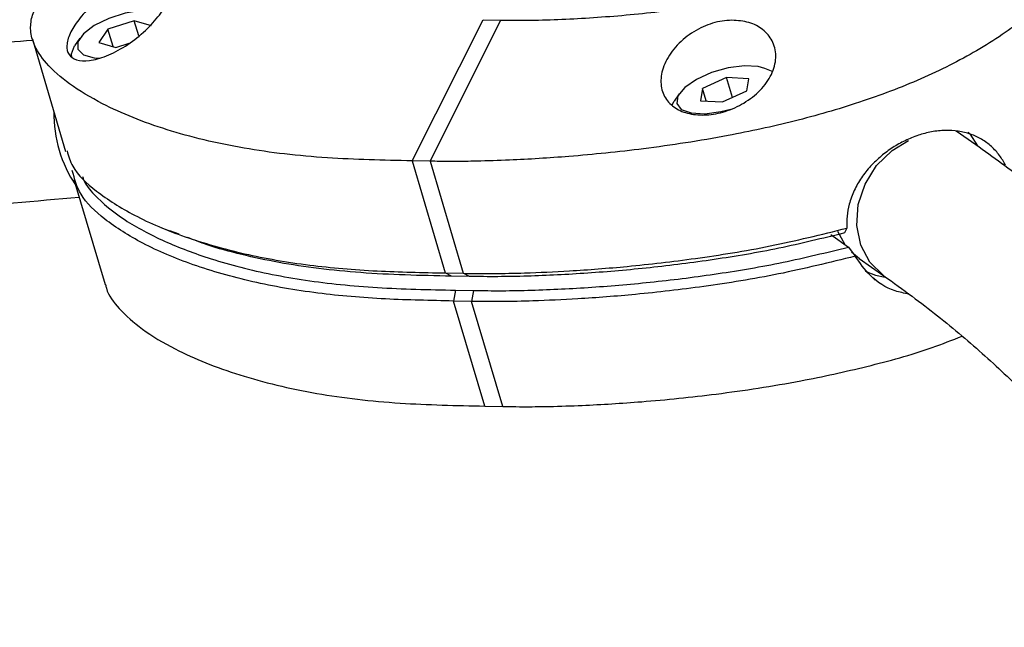
# Model space of a CAD drawing. Units: inches. Extents: x -1664 to 1962, y -1237 to 1451.
# Drawn here: x -776 to -715, y -1005 to -967 of the extents above; entities that cross this region are included whole.
import ezdxf

# ---------------------------------------------------------------- set-up
doc = ezdxf.new("R2010")
doc.units = ezdxf.units.IN
doc.header["$MEASUREMENT"] = 0

# ---------------------------------------------------------------- blocks, each defined once
blk = doc.blocks.new('block 132')
at = {"color": 7, "lineweight": 25, "true_color": 0xffffff}
blk.add_open_spline([(-716.79, -1064.989), (-716.415, -1064.615), (-716.039, -1064.241), (-715.671, -1063.866), (-714.374, -1062.546), (-713.174, -1061.22), (-712.009, -1059.893), (-710.843, -1058.565), (-709.713, -1057.236), (-708.634, -1055.905), (-707.556, -1054.575), (-706.53, -1053.242), (-705.553, -1051.908), (-704.577, -1050.574), (-703.649, -1049.24), (-702.772, -1047.904), (-701.896, -1046.571), (-701.07, -1045.236), (-700.295, -1043.901), (-699.523, -1042.569), (-698.801, -1041.237), (-698.13, -1039.904), (-697.462, -1038.577), (-696.846, -1037.249), (-696.281, -1035.921), (-695.72, -1034.6), (-695.21, -1033.279), (-694.753, -1031.959), (-694.299, -1030.647), (-693.897, -1029.337), (-693.548, -1028.028), (-693.201, -1026.728), (-692.907, -1025.431), (-692.667, -1024.136), (-692.428, -1022.852), (-692.242, -1021.57), (-692.11, -1020.293), (-691.978, -1019.026), (-691.899, -1017.763), (-691.874, -1016.506), (-691.848, -1015.258), (-691.875, -1014.015), (-691.955, -1012.781), (-692.035, -1011.553), (-692.167, -1010.334), (-692.351, -1009.123), (-692.534, -1007.917), (-692.77, -1006.72), (-693.057, -1005.535), (-693.344, -1004.351), (-693.682, -1003.179), (-694.07, -1002.019), (-694.459, -1000.859), (-694.899, -999.712), (-695.389, -998.579), (-695.88, -997.443), (-696.421, -996.321), (-697.011, -995.216), (-697.604, -994.104), (-698.247, -993.009), (-698.938, -991.931), (-699.633, -990.845), (-700.378, -989.777), (-701.169, -988.726), (-701.967, -987.668), (-702.813, -986.628), (-703.706, -985.606), (-704.606, -984.576), (-705.553, -983.565), (-706.548, -982.573), (-707.55, -981.575), (-708.6, -980.596), (-709.693, -979.635), (-710.793, -978.668), (-711.936, -977.719), (-713.137, -976.795), (-714.168, -976.002), (-715.241, -975.227), (-716.314, -974.452)], degree=3, knots=[0, 0, 0, 0, 1, 1, 1, 2, 2, 2, 3, 3, 3, 4, 4, 4, 5, 5, 5, 6, 6, 6, 7, 7, 7, 8, 8, 8, 9, 9, 9, 10, 10, 10, 11, 11, 11, 12, 12, 12, 13, 13, 13, 14, 14, 14, 15, 15, 15, 16, 16, 16, 17, 17, 17, 18, 18, 18, 19, 19, 19, 20, 20, 20, 21, 21, 21, 22, 22, 22, 23, 23, 23, 24, 24, 24, 25, 25, 25, 26, 26, 26, 26], dxfattribs=at)
blk = doc.blocks.new('block 133')
at = {"color": 7, "lineweight": 25, "true_color": 0xffffff}
blk.add_open_spline([(-722.058, -982.638), (-721.467, -983.06), (-720.876, -983.482), (-720.301, -983.909), (-719.211, -984.718), (-718.178, -985.541), (-717.192, -986.374), (-716.204, -987.209), (-715.262, -988.055), (-714.37, -988.91), (-713.475, -989.769), (-712.629, -990.638), (-711.833, -991.515), (-711.033, -992.398), (-710.282, -993.29), (-709.581, -994.19), (-708.875, -995.096), (-708.219, -996.011), (-707.612, -996.934), (-707, -997.865), (-706.438, -998.804), (-705.927, -999.751), (-705.409, -1000.708), (-704.942, -1001.673), (-704.526, -1002.645), (-704.104, -1003.629), (-703.733, -1004.622), (-703.413, -1005.622), (-703.089, -1006.634), (-702.816, -1007.654), (-702.594, -1008.685), (-702.37, -1009.722), (-702.198, -1010.77), (-702.077, -1011.83), (-701.956, -1012.891), (-701.887, -1013.963), (-701.869, -1015.047), (-701.851, -1016.126), (-701.885, -1017.217), (-701.971, -1018.321), (-702.056, -1019.414), (-702.192, -1020.52), (-702.38, -1021.64), (-702.566, -1022.746), (-702.803, -1023.865), (-703.092, -1024.997), (-703.377, -1026.116), (-703.713, -1027.247), (-704.101, -1028.39), (-704.485, -1029.522), (-704.919, -1030.665), (-705.404, -1031.819), (-705.886, -1032.964), (-706.417, -1034.119), (-707, -1035.283), (-707.578, -1036.44), (-708.207, -1037.607), (-708.886, -1038.781), (-709.562, -1039.951), (-710.288, -1041.128), (-711.063, -1042.312), (-711.836, -1043.493), (-712.658, -1044.681), (-713.529, -1045.874), (-714.399, -1047.065), (-715.317, -1048.261), (-716.284, -1049.462), (-717.251, -1050.662), (-718.268, -1051.866), (-719.327, -1053.073), (-720.386, -1054.279), (-721.486, -1055.489), (-722.655, -1056.701), (-723.512, -1057.589), (-724.405, -1058.478), (-725.299, -1059.367)], degree=3, knots=[0, 0, 0, 0, 1, 1, 1, 2, 2, 2, 3, 3, 3, 4, 4, 4, 5, 5, 5, 6, 6, 6, 7, 7, 7, 8, 8, 8, 9, 9, 9, 10, 10, 10, 11, 11, 11, 12, 12, 12, 13, 13, 13, 14, 14, 14, 15, 15, 15, 16, 16, 16, 17, 17, 17, 18, 18, 18, 19, 19, 19, 20, 20, 20, 21, 21, 21, 22, 22, 22, 23, 23, 23, 24, 24, 24, 25, 25, 25, 25], dxfattribs=at)
blk = doc.blocks.new('block 134')
at = {"color": 7, "lineweight": 25, "true_color": 0xffffff}
blk.add_lwpolyline([(-723.601, -981.555), (-722.058, -982.638)], dxfattribs=at)
blk = doc.blocks.new('block 135')
at = {"color": 7, "lineweight": 25, "true_color": 0xffffff}
blk.add_lwpolyline([(-716.314, -974.452), (-717.543, -973.59)], dxfattribs=at)
blk = doc.blocks.new('block 153')
at = {"color": 7, "lineweight": 25, "true_color": 0xffffff}
blk.add_open_spline([(-1126.12, -1076.32), (-1124.359, -1075.478), (-1122.599, -1074.635), (-1120.832, -1073.797), (-1117.168, -1072.06), (-1113.48, -1070.344), (-1109.773, -1068.645), (-1106.066, -1066.947), (-1102.342, -1065.265), (-1098.599, -1063.602), (-1094.855, -1061.939), (-1091.094, -1060.296), (-1087.316, -1058.671), (-1083.537, -1057.046), (-1079.742, -1055.44), (-1075.932, -1053.855), (-1072.121, -1052.269), (-1068.295, -1050.703), (-1064.454, -1049.157), (-1060.614, -1047.611), (-1056.759, -1046.085), (-1052.89, -1044.58), (-1049.022, -1043.075), (-1045.141, -1041.591), (-1041.247, -1040.128), (-1037.354, -1038.664), (-1033.449, -1037.222), (-1029.533, -1035.802), (-1025.617, -1034.382), (-1021.691, -1032.983), (-1017.755, -1031.607), (-1013.819, -1030.23), (-1009.873, -1028.876), (-1005.92, -1027.544), (-1001.966, -1026.212), (-998.005, -1024.903), (-994.036, -1023.616), (-990.068, -1022.33), (-986.093, -1021.066), (-982.112, -1019.826), (-978.131, -1018.586), (-974.144, -1017.369), (-970.153, -1016.176), (-966.162, -1014.983), (-962.167, -1013.814), (-958.169, -1012.669), (-954.171, -1011.524), (-950.17, -1010.403), (-946.167, -1009.306), (-942.164, -1008.21), (-938.159, -1007.138), (-934.154, -1006.091), (-930.149, -1005.044), (-926.143, -1004.021), (-922.138, -1003.024), (-918.134, -1002.027), (-914.13, -1001.055), (-910.128, -1000.108), (-906.126, -999.162), (-902.126, -998.24), (-898.13, -997.345), (-894.134, -996.45), (-890.141, -995.58), (-886.153, -994.736), (-882.164, -993.893), (-878.181, -993.075), (-874.203, -992.284), (-870.226, -991.493), (-866.254, -990.728), (-862.29, -989.989), (-858.325, -989.25), (-854.368, -988.539), (-850.42, -987.853), (-846.471, -987.168), (-842.531, -986.51), (-838.601, -985.878), (-834.67, -985.246), (-830.75, -984.642), (-826.84, -984.064), (-822.931, -983.487), (-819.033, -982.937), (-815.146, -982.414), (-811.26, -981.89), (-807.386, -981.394), (-803.526, -980.927), (-799.666, -980.459), (-795.82, -980.019), (-791.987, -979.604), (-788.155, -979.19), (-784.336, -978.8), (-780.537, -978.447), (-777.79, -978.192), (-775.053, -977.955), (-772.317, -977.719)], degree=3, knots=[0, 0, 0, 0, 1, 1, 1, 2, 2, 2, 3, 3, 3, 4, 4, 4, 5, 5, 5, 6, 6, 6, 7, 7, 7, 8, 8, 8, 9, 9, 9, 10, 10, 10, 11, 11, 11, 12, 12, 12, 13, 13, 13, 14, 14, 14, 15, 15, 15, 16, 16, 16, 17, 17, 17, 18, 18, 18, 19, 19, 19, 20, 20, 20, 21, 21, 21, 22, 22, 22, 23, 23, 23, 24, 24, 24, 25, 25, 25, 26, 26, 26, 27, 27, 27, 28, 28, 28, 29, 29, 29, 30, 30, 30, 31, 31, 31, 31], dxfattribs=at)
blk = doc.blocks.new('block 154')
at = {"color": 7, "lineweight": 25, "true_color": 0xffffff}
blk.add_open_spline([(-775.22, -967.931), (-776.233, -968.018), (-777.245, -968.105), (-778.26, -968.195), (-782.092, -968.534), (-785.949, -968.914), (-789.818, -969.318), (-793.687, -969.723), (-797.568, -970.152), (-801.463, -970.609), (-805.358, -971.066), (-809.268, -971.553), (-813.189, -972.066), (-817.11, -972.579), (-821.043, -973.12), (-824.987, -973.688), (-828.931, -974.256), (-832.885, -974.852), (-836.85, -975.474), (-840.814, -976.097), (-844.788, -976.747), (-848.771, -977.424), (-852.754, -978.101), (-856.745, -978.804), (-860.743, -979.535), (-864.741, -980.265), (-868.746, -981.023), (-872.758, -981.806), (-876.769, -982.59), (-880.786, -983.4), (-884.808, -984.237), (-888.83, -985.073), (-892.856, -985.936), (-896.887, -986.825), (-900.917, -987.713), (-904.95, -988.628), (-908.986, -989.568), (-913.022, -990.508), (-917.059, -991.474), (-921.098, -992.466), (-925.137, -993.457), (-929.177, -994.474), (-933.217, -995.516), (-937.256, -996.558), (-941.295, -997.624), (-945.333, -998.716), (-949.37, -999.807), (-953.406, -1000.924), (-957.44, -1002.064), (-961.473, -1003.205), (-965.503, -1004.37), (-969.53, -1005.559), (-973.556, -1006.748), (-977.578, -1007.961), (-981.595, -1009.198), (-985.612, -1010.434), (-989.624, -1011.695), (-993.629, -1012.978), (-997.634, -1014.262), (-1001.632, -1015.568), (-1005.623, -1016.898), (-1009.613, -1018.228), (-1013.596, -1019.58), (-1017.57, -1020.955), (-1021.544, -1022.33), (-1025.509, -1023.727), (-1029.463, -1025.146), (-1033.417, -1026.565), (-1037.362, -1028.006), (-1041.294, -1029.469), (-1045.227, -1030.932), (-1049.148, -1032.416), (-1053.056, -1033.921), (-1056.965, -1035.426), (-1060.86, -1036.953), (-1064.742, -1038.5), (-1068.624, -1040.047), (-1072.491, -1041.614), (-1076.344, -1043.202), (-1080.197, -1044.789), (-1084.034, -1046.397), (-1087.855, -1048.024), (-1091.676, -1049.652), (-1095.481, -1051.298), (-1099.268, -1052.965), (-1103.055, -1054.631), (-1106.824, -1056.317), (-1110.576, -1058.02), (-1114.328, -1059.723), (-1118.064, -1061.442), (-1121.772, -1063.186), (-1124.323, -1064.386), (-1126.861, -1065.597), (-1129.399, -1066.809)], degree=3, knots=[0, 0, 0, 0, 1, 1, 1, 2, 2, 2, 3, 3, 3, 4, 4, 4, 5, 5, 5, 6, 6, 6, 7, 7, 7, 8, 8, 8, 9, 9, 9, 10, 10, 10, 11, 11, 11, 12, 12, 12, 13, 13, 13, 14, 14, 14, 15, 15, 15, 16, 16, 16, 17, 17, 17, 18, 18, 18, 19, 19, 19, 20, 20, 20, 21, 21, 21, 22, 22, 22, 23, 23, 23, 24, 24, 24, 25, 25, 25, 26, 26, 26, 27, 27, 27, 28, 28, 28, 29, 29, 29, 30, 30, 30, 31, 31, 31, 31], dxfattribs=at)
blk = doc.blocks.new('block 187')
at = {"color": 7, "lineweight": 25, "true_color": 0xffffff}
blk.add_lwpolyline([(-728.971, -969.898), (-729.504, -969.675)], dxfattribs=at)
blk = doc.blocks.new('block 188')
at = {"color": 7, "lineweight": 25, "true_color": 0xffffff}
blk.add_lwpolyline([(-734.838, -971.257), (-735.163, -971.735)], dxfattribs=at)
blk = doc.blocks.new('block 191')
at = {"color": 7, "lineweight": 25, "true_color": 0xffffff}
blk.add_lwpolyline([(-772.281, -967.787), (-772.606, -968.264)], dxfattribs=at)
blk = doc.blocks.new('block 196')
at = {"color": 7, "lineweight": 25, "true_color": 0xffffff}
blk.add_lwpolyline([(-772.645, -976.613), (-770.698, -983.178)], dxfattribs=at)
blk = doc.blocks.new('block 205')
at = {"color": 7, "lineweight": 25, "true_color": 0xffffff}
blk.add_lwpolyline([(-775.241, -967.86), (-773.164, -974.862)], dxfattribs=at)
blk = doc.blocks.new('block 206')
at = {"color": 7, "lineweight": 25, "true_color": 0xffffff}
blk.add_lwpolyline([(-767.215, -979.611), (-766.682, -979.834)], dxfattribs=at)
blk = doc.blocks.new('block 311')
at = {"color": 7, "lineweight": 25, "true_color": 0xffffff}
blk.add_lwpolyline([(-722.63, -982.882), (-722.602, -982.895)], dxfattribs=at)
blk = doc.blocks.new('block 312')
at = {"color": 7, "lineweight": 25, "true_color": 0xffffff}
blk.add_lwpolyline([(-722.755, -982.75), (-722.753, -982.757), (-722.63, -982.882)], dxfattribs=at)
blk = doc.blocks.new('block 745')
at = {"color": 7, "lineweight": 25, "true_color": 0xffffff}
blk.add_lwpolyline([(-729.504, -969.675), (-729.913, -969.558), (-730.775, -969.511), (-731.786, -969.645), (-732.824, -969.943), (-733.763, -970.37), (-734.492, -970.874), (-734.92, -971.395), (-734.998, -971.869), (-734.715, -972.239), (-734.106, -972.461), (-733.244, -972.508), (-732.233, -972.374), (-731.619, -972.217)], dxfattribs=at)
blk = doc.blocks.new('block 746')
at = {"color": 7, "lineweight": 25, "true_color": 0xffffff}
blk.add_lwpolyline([(-735.303, -971.992), (-735.163, -971.735)], dxfattribs=at)
blk = doc.blocks.new('block 747')
at = {"color": 7, "lineweight": 25, "true_color": 0xffffff}
blk.add_lwpolyline([(-733.517, -971.694), (-732.134, -971.77)], dxfattribs=at)
blk = doc.blocks.new('block 748')
at = {"color": 7, "lineweight": 25, "true_color": 0xffffff}
blk.add_lwpolyline([(-732.134, -971.77), (-730.627, -971.085)], dxfattribs=at)
blk = doc.blocks.new('block 749')
at = {"color": 7, "lineweight": 25, "true_color": 0xffffff}
blk.add_lwpolyline([(-730.627, -971.085), (-730.503, -970.325)], dxfattribs=at)
blk = doc.blocks.new('block 750')
at = {"color": 7, "lineweight": 25, "true_color": 0xffffff}
blk.add_lwpolyline([(-730.503, -970.325), (-731.885, -970.249)], dxfattribs=at)
blk = doc.blocks.new('block 751')
at = {"color": 7, "lineweight": 25, "true_color": 0xffffff}
blk.add_lwpolyline([(-731.885, -970.249), (-733.392, -970.934)], dxfattribs=at)
blk = doc.blocks.new('block 752')
at = {"color": 7, "lineweight": 25, "true_color": 0xffffff}
blk.add_lwpolyline([(-733.392, -970.934), (-733.517, -971.694)], dxfattribs=at)
blk = doc.blocks.new('block 753')
at = {"color": 7, "lineweight": 25, "true_color": 0xffffff}
blk.add_lwpolyline([(-733.161, -971.714), (-733.392, -970.934)], dxfattribs=at)
blk = doc.blocks.new('block 754')
at = {"color": 7, "lineweight": 25, "true_color": 0xffffff}
blk.add_lwpolyline([(-731.517, -971.489), (-731.885, -970.249)], dxfattribs=at)
blk = doc.blocks.new('block 760')
at = {"color": 7, "lineweight": 25, "true_color": 0xffffff}
blk.add_lwpolyline([(-768.417, -966.054), (-769.444, -966.223), (-770.471, -966.552), (-771.376, -966.999), (-772.049, -967.512), (-772.409, -968.028), (-772.412, -968.485), (-772.058, -968.828), (-771.39, -969.015), (-771.068, -969.041)], dxfattribs=at)
blk = doc.blocks.new('block 762')
at = {"color": 7, "lineweight": 25, "true_color": 0xffffff}
blk.add_lwpolyline([(-772.784, -969.004), (-772.806, -968.768), (-772.606, -968.264)], dxfattribs=at)
blk = doc.blocks.new('block 763')
at = {"color": 7, "lineweight": 25, "true_color": 0xffffff}
blk.add_lwpolyline([(-770.029, -968.367), (-769.189, -968.098)], dxfattribs=at)
blk = doc.blocks.new('block 764')
at = {"color": 7, "lineweight": 25, "true_color": 0xffffff}
blk.add_lwpolyline([(-767.804, -967.013), (-768.876, -966.712)], dxfattribs=at)
blk = doc.blocks.new('block 765')
at = {"color": 7, "lineweight": 25, "true_color": 0xffffff}
blk.add_lwpolyline([(-768.876, -966.712), (-770.524, -967.238)], dxfattribs=at)
blk = doc.blocks.new('block 766')
at = {"color": 7, "lineweight": 25, "true_color": 0xffffff}
blk.add_lwpolyline([(-770.524, -967.238), (-771.101, -968.066)], dxfattribs=at)
blk = doc.blocks.new('block 767')
at = {"color": 7, "lineweight": 25, "true_color": 0xffffff}
blk.add_lwpolyline([(-771.101, -968.066), (-770.029, -968.367)], dxfattribs=at)
blk = doc.blocks.new('block 768')
at = {"color": 7, "lineweight": 25, "true_color": 0xffffff}
blk.add_lwpolyline([(-770.204, -968.318), (-770.524, -967.238)], dxfattribs=at)
blk = doc.blocks.new('block 769')
at = {"color": 7, "lineweight": 25, "true_color": 0xffffff}
blk.add_lwpolyline([(-768.598, -967.648), (-768.876, -966.712)], dxfattribs=at)
blk = doc.blocks.new('block 831')
at = {"color": 7, "lineweight": 25, "true_color": 0xffffff}
blk.add_open_spline([(-745.863, -990.793), (-745.668, -990.797), (-745.474, -990.8), (-745.278, -990.803), (-744.979, -990.807), (-744.678, -990.809), (-744.375, -990.808), (-743.903, -990.808), (-743.427, -990.802), (-742.947, -990.792), (-742.271, -990.777), (-741.587, -990.755), (-740.896, -990.725), (-739.678, -990.672), (-738.44, -990.595), (-737.186, -990.495), (-735.657, -990.373), (-734.104, -990.215), (-732.526, -990.016), (-730.79, -989.797), (-729.024, -989.528), (-727.243, -989.189), (-725.876, -988.928), (-724.501, -988.627), (-723.116, -988.288), (-721.747, -987.952), (-720.368, -987.579), (-719.049, -987.113), (-718.413, -986.889), (-717.79, -986.642), (-717.168, -986.396)], degree=3, knots=[0, 0, 0, 0, 1, 1, 1, 2, 2, 2, 3, 3, 3, 4, 4, 4, 5, 5, 5, 6, 6, 6, 7, 7, 7, 8, 8, 8, 9, 9, 9, 10, 10, 10, 10], dxfattribs=at)
blk = doc.blocks.new('block 833')
at = {"color": 7, "lineweight": 25, "true_color": 0xffffff}
blk.add_lwpolyline([(-745.863, -990.793), (-747.81, -984.228)], dxfattribs=at)
blk = doc.blocks.new('block 834')
at = {"color": 7, "lineweight": 25, "true_color": 0xffffff}
blk.add_open_spline([(-723.85, -981.406), (-725.452, -981.801), (-727.054, -982.196), (-728.644, -982.519), (-730.214, -982.837), (-731.772, -983.085), (-733.308, -983.296), (-734.746, -983.494), (-736.165, -983.659), (-737.564, -983.793), (-738.784, -983.909), (-739.988, -984.002), (-741.176, -984.073), (-742.121, -984.13), (-743.056, -984.174), (-743.979, -984.203), (-744.634, -984.223), (-745.283, -984.237), (-745.924, -984.242), (-746.322, -984.245), (-746.717, -984.244), (-747.107, -984.24), (-747.343, -984.237), (-747.577, -984.233), (-747.81, -984.228)], degree=3, knots=[0, 0, 0, 0, 1, 1, 1, 2, 2, 2, 3, 3, 3, 4, 4, 4, 5, 5, 5, 6, 6, 6, 7, 7, 7, 8, 8, 8, 8], dxfattribs=at)
blk = doc.blocks.new('block 835')
at = {"color": 7, "lineweight": 25, "true_color": 0xffffff}
blk.add_open_spline([(-720.496, -983.768), (-720.789, -983.716), (-721.081, -983.664), (-721.362, -983.574), (-721.95, -983.384), (-722.483, -983.026), (-722.912, -982.597), (-723.274, -982.234), (-723.562, -981.82), (-723.85, -981.406)], degree=3, knots=[0, 0, 0, 0, 1, 1, 1, 2, 2, 2, 3, 3, 3, 3], dxfattribs=at)
blk = doc.blocks.new('block 838')
at = {"color": 7, "lineweight": 25, "true_color": 0xffffff}
blk.add_lwpolyline([(-724.269, -980.835), (-723.85, -981.406)], dxfattribs=at)
blk = doc.blocks.new('block 839')
at = {"color": 7, "lineweight": 25, "true_color": 0xffffff}
blk.add_lwpolyline([(-725.377, -980.057), (-724.269, -980.835)], dxfattribs=at)
blk = doc.blocks.new('block 840')
at = {"color": 7, "lineweight": 25, "true_color": 0xffffff}
blk.add_lwpolyline([(-723.219, -982.352), (-722.593, -982.583), (-721.97, -982.711)], dxfattribs=at)
blk = doc.blocks.new('block 841')
at = {"color": 7, "lineweight": 25, "true_color": 0xffffff}
blk.add_open_spline([(-747.691, -983.549), (-747.1, -983.557), (-746.509, -983.565), (-745.907, -983.563), (-745.302, -983.561), (-744.687, -983.548), (-744.067, -983.529), (-743.448, -983.51), (-742.824, -983.485), (-742.195, -983.454), (-741.567, -983.423), (-740.933, -983.386), (-740.295, -983.342), (-739.657, -983.299), (-739.014, -983.249), (-738.366, -983.193), (-737.718, -983.136), (-737.065, -983.074), (-736.408, -983.003), (-735.09, -982.863), (-733.755, -982.693), (-732.404, -982.492), (-731.068, -982.295), (-729.717, -982.068), (-728.357, -981.786), (-727, -981.505), (-725.634, -981.17), (-724.269, -980.835)], degree=3, knots=[0, 0, 0, 0, 1, 1, 1, 2, 2, 2, 3, 3, 3, 4, 4, 4, 5, 5, 5, 6, 6, 6, 7, 7, 7, 8, 8, 8, 9, 9, 9, 9], dxfattribs=at)
blk = doc.blocks.new('block 842')
at = {"color": 7, "lineweight": 25, "true_color": 0xffffff}
blk.add_lwpolyline([(-747.691, -983.549), (-747.81, -984.228)], dxfattribs=at)
blk = doc.blocks.new('block 843')
at = {"color": 7, "lineweight": 25, "true_color": 0xffffff}
blk.add_lwpolyline([(-748.813, -983.527), (-747.691, -983.549)], dxfattribs=at)
blk = doc.blocks.new('block 844')
at = {"color": 7, "lineweight": 25, "true_color": 0xffffff}
blk.add_open_spline([(-772.113, -976.425), (-772.091, -976.497), (-772.068, -976.569), (-772.041, -976.639), (-771.911, -976.973), (-771.658, -977.267), (-771.384, -977.551), (-770.834, -978.122), (-770.195, -978.654), (-769.455, -979.141), (-768.72, -979.624), (-767.884, -980.063), (-766.982, -980.467), (-766.08, -980.87), (-765.111, -981.239), (-764.075, -981.568), (-763.48, -981.758), (-762.863, -981.935), (-762.225, -982.099), (-761.59, -982.261), (-760.934, -982.411), (-760.257, -982.546), (-759.585, -982.681), (-758.893, -982.801), (-758.18, -982.907), (-757.469, -983.012), (-756.739, -983.103), (-755.99, -983.179), (-755.24, -983.255), (-754.472, -983.316), (-753.689, -983.363), (-752.903, -983.411), (-752.102, -983.445), (-751.291, -983.47), (-750.471, -983.495), (-749.642, -983.511), (-748.813, -983.527)], degree=3, knots=[0, 0, 0, 0, 1, 1, 1, 2, 2, 2, 3, 3, 3, 4, 4, 4, 5, 5, 5, 6, 6, 6, 7, 7, 7, 8, 8, 8, 9, 9, 9, 10, 10, 10, 11, 11, 11, 12, 12, 12, 12], dxfattribs=at)
blk = doc.blocks.new('block 845')
at = {"color": 7, "lineweight": 25, "true_color": 0xffffff}
blk.add_lwpolyline([(-723.579, -981.57), (-724.079, -981.151)], dxfattribs=at)
blk = doc.blocks.new('block 846')
at = {"color": 7, "lineweight": 25, "true_color": 0xffffff}
blk.add_lwpolyline([(-724.471, -980.693), (-724.937, -979.86)], dxfattribs=at)
blk = doc.blocks.new('block 850')
at = {"color": 7, "lineweight": 25, "true_color": 0xffffff}
blk.add_lwpolyline([(-747.81, -984.228), (-748.932, -984.207)], dxfattribs=at)
blk = doc.blocks.new('block 851')
at = {"color": 7, "lineweight": 25, "true_color": 0xffffff}
blk.add_lwpolyline([(-748.813, -983.527), (-748.932, -984.207)], dxfattribs=at)
blk = doc.blocks.new('block 852')
at = {"color": 7, "lineweight": 25, "true_color": 0xffffff}
blk.add_lwpolyline([(-746.984, -990.771), (-745.863, -990.793)], dxfattribs=at)
blk = doc.blocks.new('block 853')
at = {"color": 7, "lineweight": 25, "true_color": 0xffffff}
blk.add_lwpolyline([(-746.984, -990.771), (-748.932, -984.207)], dxfattribs=at)
blk = doc.blocks.new('block 854')
at = {"color": 7, "lineweight": 25, "true_color": 0xffffff}
blk.add_open_spline([(-748.932, -984.207), (-750.363, -984.177), (-751.794, -984.148), (-753.181, -984.078), (-754.644, -984.004), (-756.057, -983.884), (-757.403, -983.714), (-758.836, -983.532), (-760.193, -983.293), (-761.471, -983.003), (-762.796, -982.701), (-764.035, -982.345), (-765.189, -981.94), (-766.329, -981.54), (-767.385, -981.094), (-768.339, -980.597), (-769.223, -980.137), (-770.019, -979.634), (-770.722, -979.087), (-771.329, -978.616), (-771.866, -978.112), (-772.201, -977.54), (-772.471, -977.077), (-772.609, -976.57), (-772.747, -976.063)], degree=3, knots=[0, 0, 0, 0, 1, 1, 1, 2, 2, 2, 3, 3, 3, 4, 4, 4, 5, 5, 5, 6, 6, 6, 7, 7, 7, 8, 8, 8, 8], dxfattribs=at)
blk = doc.blocks.new('block 855')
at = {"color": 7, "lineweight": 25, "true_color": 0xffffff}
blk.add_open_spline([(-770.668, -983.169), (-770.653, -983.251), (-770.638, -983.332), (-770.617, -983.411), (-770.496, -983.878), (-770.177, -984.284), (-769.818, -984.672), (-769.396, -985.127), (-768.918, -985.557), (-768.372, -985.958), (-767.762, -986.405), (-767.067, -986.817), (-766.317, -987.2), (-765.113, -987.815), (-763.764, -988.357), (-762.284, -988.824), (-760.808, -989.289), (-759.201, -989.678), (-757.466, -989.978), (-755.839, -990.259), (-754.1, -990.462), (-752.267, -990.582), (-750.56, -990.693), (-748.772, -990.732), (-746.984, -990.771)], degree=3, knots=[0, 0, 0, 0, 1, 1, 1, 2, 2, 2, 3, 3, 3, 4, 4, 4, 5, 5, 5, 6, 6, 6, 7, 7, 7, 8, 8, 8, 8], dxfattribs=at)
blk = doc.blocks.new('block 937')
at = {"color": 7, "lineweight": 25, "true_color": 0xffffff}
blk.add_open_spline([(-731.559, -966.668), (-731.188, -966.695), (-730.817, -966.723), (-730.487, -966.815), (-730.158, -966.907), (-729.871, -967.064), (-729.631, -967.255), (-729.379, -967.455), (-729.18, -967.692), (-729.042, -967.957), (-728.895, -968.239), (-728.817, -968.554), (-728.812, -968.882), (-728.807, -969.221), (-728.879, -969.575), (-729.028, -969.924), (-729.176, -970.271), (-729.398, -970.613), (-729.685, -970.93), (-729.961, -971.235), (-730.296, -971.516), (-730.672, -971.756), (-731.028, -971.984), (-731.421, -972.174), (-731.826, -972.314), (-732.213, -972.447), (-732.612, -972.535), (-732.999, -972.571), (-733.377, -972.606), (-733.744, -972.592), (-734.08, -972.531), (-734.418, -972.469), (-734.725, -972.359), (-734.985, -972.207), (-735.255, -972.051), (-735.476, -971.85), (-735.64, -971.617), (-735.812, -971.372), (-735.921, -971.091), (-735.964, -970.789), (-736.01, -970.472), (-735.983, -970.132), (-735.886, -969.787), (-735.787, -969.432), (-735.613, -969.072), (-735.372, -968.727), (-735.133, -968.385), (-734.829, -968.058), (-734.473, -967.771), (-734.135, -967.499), (-733.751, -967.262), (-733.341, -967.078), (-732.961, -966.907), (-732.559, -966.78), (-732.165, -966.722), (-731.962, -966.692), (-731.761, -966.68), (-731.559, -966.668)], degree=3, knots=[0, 0, 0, 0, 1, 1, 1, 2, 2, 2, 3, 3, 3, 4, 4, 4, 5, 5, 5, 6, 6, 6, 7, 7, 7, 8, 8, 8, 9, 9, 9, 10, 10, 10, 11, 11, 11, 12, 12, 12, 13, 13, 13, 14, 14, 14, 15, 15, 15, 16, 16, 16, 17, 17, 17, 18, 18, 18, 19, 19, 19, 19], dxfattribs=at)
blk = doc.blocks.new('block 940')
at = {"color": 7, "lineweight": 25, "true_color": 0xffffff}
blk.add_open_spline([(-706.703, -959.179), (-707.304, -960.04), (-707.905, -960.901), (-708.571, -961.766), (-709.205, -962.589), (-709.897, -963.416), (-710.701, -964.245), (-711.444, -965.011), (-712.282, -965.778), (-713.25, -966.533), (-714.147, -967.231), (-715.155, -967.919), (-716.275, -968.572), (-717.344, -969.196), (-718.515, -969.789), (-719.752, -970.331), (-720.981, -970.87), (-722.274, -971.359), (-723.593, -971.796), (-724.931, -972.239), (-726.296, -972.628), (-727.66, -972.97), (-729.039, -973.315), (-730.418, -973.613), (-731.787, -973.871), (-733.57, -974.208), (-735.334, -974.478), (-737.07, -974.698), (-738.647, -974.897), (-740.201, -975.055), (-741.73, -975.177), (-742.984, -975.277), (-744.222, -975.354), (-745.44, -975.407), (-746.131, -975.437), (-746.815, -975.46), (-747.491, -975.474), (-747.971, -975.484), (-748.447, -975.49), (-748.918, -975.491), (-749.222, -975.491), (-749.523, -975.489), (-749.822, -975.485), (-750.017, -975.483), (-750.212, -975.479), (-750.407, -975.475)], degree=3, knots=[0, 0, 0, 0, 1, 1, 1, 2, 2, 2, 3, 3, 3, 4, 4, 4, 5, 5, 5, 6, 6, 6, 7, 7, 7, 8, 8, 8, 9, 9, 9, 10, 10, 10, 11, 11, 11, 12, 12, 12, 13, 13, 13, 14, 14, 14, 15, 15, 15, 15], dxfattribs=at)
blk = doc.blocks.new('block 941')
at = {"color": 7, "lineweight": 25, "true_color": 0xffffff}
blk.add_lwpolyline([(-750.407, -975.475), (-745.974, -966.657)], dxfattribs=at)
blk = doc.blocks.new('block 942')
at = {"color": 7, "lineweight": 25, "true_color": 0xffffff}
blk.add_open_spline([(-745.974, -966.657), (-745.357, -966.664), (-744.739, -966.671), (-744.109, -966.664), (-743.473, -966.657), (-742.824, -966.636), (-742.169, -966.608), (-741.516, -966.58), (-740.858, -966.544), (-740.194, -966.5), (-739.524, -966.456), (-738.847, -966.403), (-738.164, -966.341), (-737.481, -966.28), (-736.793, -966.209), (-736.098, -966.128), (-735.417, -966.048), (-734.731, -965.959), (-734.039, -965.858), (-733.324, -965.754), (-732.603, -965.638), (-731.877, -965.506), (-731.174, -965.378), (-730.467, -965.236), (-729.757, -965.075), (-729.042, -964.913), (-728.324, -964.732), (-727.613, -964.524), (-727.075, -964.367), (-726.541, -964.195), (-726.02, -964.003), (-725.5, -963.81), (-724.994, -963.597), (-724.527, -963.365), (-724.294, -963.249), (-724.07, -963.128), (-723.856, -963.004), (-723.643, -962.881), (-723.439, -962.754), (-723.247, -962.625), (-722.862, -962.366), (-722.524, -962.099), (-722.187, -961.831)], degree=3, knots=[0, 0, 0, 0, 1, 1, 1, 2, 2, 2, 3, 3, 3, 4, 4, 4, 5, 5, 5, 6, 6, 6, 7, 7, 7, 8, 8, 8, 9, 9, 9, 10, 10, 10, 11, 11, 11, 12, 12, 12, 13, 13, 13, 14, 14, 14, 14], dxfattribs=at)
blk = doc.blocks.new('block 944')
at = {"color": 7, "lineweight": 25, "true_color": 0xffffff}
blk.add_open_spline([(-748.33, -982.478), (-748.096, -982.482), (-747.862, -982.486), (-747.627, -982.489), (-747.236, -982.494), (-746.841, -982.494), (-746.443, -982.491), (-745.803, -982.486), (-745.154, -982.473), (-744.498, -982.452), (-743.576, -982.423), (-742.641, -982.38), (-741.695, -982.323), (-740.507, -982.251), (-739.303, -982.159), (-738.084, -982.042), (-736.684, -981.909), (-735.265, -981.743), (-733.827, -981.545), (-732.291, -981.334), (-730.733, -981.087), (-729.163, -980.768), (-727.574, -980.446), (-725.971, -980.051), (-724.369, -979.655)], degree=3, knots=[0, 0, 0, 0, 1, 1, 1, 2, 2, 2, 3, 3, 3, 4, 4, 4, 5, 5, 5, 6, 6, 6, 7, 7, 7, 8, 8, 8, 8], dxfattribs=at)
blk = doc.blocks.new('block 945')
at = {"color": 7, "lineweight": 25, "true_color": 0xffffff}
blk.add_lwpolyline([(-750.407, -975.475), (-748.33, -982.478)], dxfattribs=at)
blk = doc.blocks.new('block 948')
at = {"color": 7, "lineweight": 25, "true_color": 0xffffff}
blk.add_open_spline([(-714.461, -975.727), (-714.518, -975.621), (-714.576, -975.516), (-714.637, -975.414), (-714.7, -975.312), (-714.766, -975.215), (-714.837, -975.121), (-714.989, -974.917), (-715.158, -974.729), (-715.342, -974.561), (-715.531, -974.388), (-715.736, -974.236), (-715.955, -974.106), (-716.171, -973.978), (-716.4, -973.871), (-716.641, -973.787), (-716.889, -973.7), (-717.149, -973.636), (-717.418, -973.597), (-717.679, -973.559), (-717.948, -973.543), (-718.223, -973.55), (-718.506, -973.557), (-718.795, -973.589), (-719.086, -973.643), (-719.359, -973.694), (-719.634, -973.765), (-719.907, -973.855), (-720.187, -973.948), (-720.465, -974.061), (-720.737, -974.193), (-721, -974.32), (-721.256, -974.464), (-721.503, -974.623), (-721.756, -974.786), (-722, -974.966), (-722.23, -975.159), (-722.464, -975.355), (-722.684, -975.565), (-722.887, -975.787), (-723.096, -976.015), (-723.287, -976.256), (-723.458, -976.507), (-723.631, -976.761), (-723.783, -977.027), (-723.911, -977.3), (-724.042, -977.581), (-724.148, -977.87), (-724.227, -978.165), (-724.291, -978.407), (-724.338, -978.653), (-724.359, -978.899), (-724.381, -979.151), (-724.375, -979.403), (-724.369, -979.655)], degree=3, knots=[0, 0, 0, 0, 1, 1, 1, 2, 2, 2, 3, 3, 3, 4, 4, 4, 5, 5, 5, 6, 6, 6, 7, 7, 7, 8, 8, 8, 9, 9, 9, 10, 10, 10, 11, 11, 11, 12, 12, 12, 13, 13, 13, 14, 14, 14, 15, 15, 15, 16, 16, 16, 17, 17, 17, 18, 18, 18, 18], dxfattribs=at)
blk = doc.blocks.new('block 949')
at = {"color": 7, "lineweight": 25, "true_color": 0xffffff}
blk.add_lwpolyline([(-716.789, -973.661), (-716.699, -973.769), (-716.218, -974.505)], dxfattribs=at)
blk = doc.blocks.new('block 950')
at = {"color": 7, "lineweight": 25, "true_color": 0xffffff}
blk.add_lwpolyline([(-724.369, -979.655), (-724.529, -979.959)], dxfattribs=at)
blk = doc.blocks.new('block 951')
at = {"color": 7, "lineweight": 25, "true_color": 0xffffff}
blk.add_open_spline([(-724.529, -979.959), (-725.893, -980.294), (-727.258, -980.629), (-728.614, -980.91), (-729.974, -981.192), (-731.325, -981.419), (-732.661, -981.617), (-734.012, -981.817), (-735.348, -981.987), (-736.667, -982.128), (-737.324, -982.198), (-737.976, -982.261), (-738.625, -982.317), (-739.272, -982.374), (-739.915, -982.423), (-740.554, -982.467), (-741.192, -982.511), (-741.825, -982.548), (-742.453, -982.579), (-743.083, -982.61), (-743.706, -982.635), (-744.325, -982.653), (-744.946, -982.672), (-745.561, -982.685), (-746.166, -982.688), (-746.768, -982.69), (-747.36, -982.682), (-747.951, -982.674)], degree=3, knots=[0, 0, 0, 0, 1, 1, 1, 2, 2, 2, 3, 3, 3, 4, 4, 4, 5, 5, 5, 6, 6, 6, 7, 7, 7, 8, 8, 8, 9, 9, 9, 9], dxfattribs=at)
blk = doc.blocks.new('block 952')
at = {"color": 7, "lineweight": 25, "true_color": 0xffffff}
blk.add_lwpolyline([(-747.951, -982.674), (-748.33, -982.478)], dxfattribs=at)
blk = doc.blocks.new('block 956')
at = {"color": 7, "lineweight": 25, "true_color": 0xffffff}
blk.add_lwpolyline([(-747.096, -966.636), (-745.974, -966.657)], dxfattribs=at)
blk = doc.blocks.new('block 961')
at = {"color": 7, "lineweight": 25, "true_color": 0xffffff}
blk.add_lwpolyline([(-750.407, -975.475), (-751.528, -975.454)], dxfattribs=at)
blk = doc.blocks.new('block 962')
at = {"color": 7, "lineweight": 25, "true_color": 0xffffff}
blk.add_lwpolyline([(-751.528, -975.454), (-747.096, -966.636)], dxfattribs=at)
blk = doc.blocks.new('block 963')
at = {"color": 7, "lineweight": 25, "true_color": 0xffffff}
blk.add_open_spline([(-768.475, -963.752), (-768.167, -963.666), (-767.858, -963.58), (-767.591, -963.559), (-767.323, -963.539), (-767.096, -963.585), (-766.92, -963.682), (-766.752, -963.774), (-766.631, -963.913), (-766.565, -964.093), (-766.5, -964.27), (-766.488, -964.485), (-766.527, -964.725), (-766.567, -964.974), (-766.661, -965.248), (-766.802, -965.533), (-766.952, -965.836), (-767.156, -966.152), (-767.4, -966.463), (-767.661, -966.794), (-767.968, -967.12), (-768.305, -967.425), (-768.656, -967.74), (-769.038, -968.032), (-769.433, -968.284), (-769.826, -968.535), (-770.231, -968.745), (-770.621, -968.901), (-770.997, -969.05), (-771.359, -969.149), (-771.684, -969.189), (-771.99, -969.226), (-772.263, -969.21), (-772.482, -969.142), (-772.691, -969.076), (-772.852, -968.962), (-772.954, -968.807), (-773.054, -968.655), (-773.099, -968.463), (-773.086, -968.243), (-773.073, -968.021), (-773.003, -967.77), (-772.881, -967.504), (-772.754, -967.229), (-772.573, -966.937), (-772.35, -966.644), (-772.116, -966.337), (-771.835, -966.027), (-771.526, -965.731), (-771.201, -965.421), (-770.845, -965.125), (-770.475, -964.853), (-770.092, -964.572), (-769.695, -964.318), (-769.311, -964.122), (-769.027, -963.977), (-768.751, -963.865), (-768.475, -963.752)], degree=3, knots=[0, 0, 0, 0, 1, 1, 1, 2, 2, 2, 3, 3, 3, 4, 4, 4, 5, 5, 5, 6, 6, 6, 7, 7, 7, 8, 8, 8, 9, 9, 9, 10, 10, 10, 11, 11, 11, 12, 12, 12, 13, 13, 13, 14, 14, 14, 15, 15, 15, 16, 16, 16, 17, 17, 17, 18, 18, 18, 19, 19, 19, 19], dxfattribs=at)
blk = doc.blocks.new('block 964')
at = {"color": 7, "lineweight": 25, "true_color": 0xffffff}
blk.add_open_spline([(-751.528, -975.454), (-753.316, -975.415), (-755.104, -975.376), (-756.811, -975.264), (-758.644, -975.145), (-760.383, -974.942), (-762.009, -974.66), (-763.744, -974.36), (-765.351, -973.971), (-766.828, -973.506), (-768.308, -973.04), (-769.659, -972.498), (-770.861, -971.883), (-771.609, -971.499), (-772.3, -971.086), (-772.916, -970.64), (-773.467, -970.241), (-773.958, -969.815), (-774.362, -969.355), (-774.706, -968.962), (-774.986, -968.545), (-775.161, -968.094), (-775.272, -967.808), (-775.341, -967.51), (-775.35, -967.195), (-775.357, -966.924), (-775.319, -966.642), (-775.228, -966.35), (-775.146, -966.091), (-775.022, -965.825), (-774.865, -965.555), (-774.717, -965.304), (-774.541, -965.049), (-774.364, -964.795)], degree=3, knots=[0, 0, 0, 0, 1, 1, 1, 2, 2, 2, 3, 3, 3, 4, 4, 4, 5, 5, 5, 6, 6, 6, 7, 7, 7, 8, 8, 8, 9, 9, 9, 10, 10, 10, 11, 11, 11, 11], dxfattribs=at)
blk = doc.blocks.new('block 965')
at = {"color": 7, "lineweight": 25, "true_color": 0xffffff}
blk.add_lwpolyline([(-749.451, -982.456), (-748.33, -982.478)], dxfattribs=at)
blk = doc.blocks.new('block 966')
at = {"color": 7, "lineweight": 25, "true_color": 0xffffff}
blk.add_lwpolyline([(-751.528, -975.454), (-749.451, -982.456)], dxfattribs=at)
blk = doc.blocks.new('block 967')
at = {"color": 7, "lineweight": 25, "true_color": 0xffffff}
blk.add_open_spline([(-773.074, -974.834), (-772.978, -975.16), (-772.882, -975.486), (-772.72, -975.789), (-772.41, -976.37), (-771.855, -976.868), (-771.241, -977.337), (-770.53, -977.881), (-769.74, -978.385), (-768.859, -978.846), (-767.907, -979.344), (-766.848, -979.79), (-765.708, -980.19), (-764.553, -980.594), (-763.315, -980.951), (-761.99, -981.252), (-760.713, -981.542), (-759.356, -981.782), (-757.923, -981.963), (-756.576, -982.133), (-755.163, -982.253), (-753.701, -982.327), (-752.314, -982.397), (-750.882, -982.427), (-749.451, -982.456)], degree=3, knots=[0, 0, 0, 0, 1, 1, 1, 2, 2, 2, 3, 3, 3, 4, 4, 4, 5, 5, 5, 6, 6, 6, 7, 7, 7, 8, 8, 8, 8], dxfattribs=at)
blk = doc.blocks.new('block 968')
at = {"color": 7, "lineweight": 25, "true_color": 0xffffff}
blk.add_lwpolyline([(-749.072, -982.652), (-749.451, -982.456)], dxfattribs=at)
blk = doc.blocks.new('block 969')
at = {"color": 7, "lineweight": 25, "true_color": 0xffffff}
blk.add_lwpolyline([(-747.951, -982.674), (-749.072, -982.652)], dxfattribs=at)
blk = doc.blocks.new('block 970')
at = {"color": 7, "lineweight": 25, "true_color": 0xffffff}
blk.add_open_spline([(-749.072, -982.652), (-750.039, -982.633), (-751.006, -982.614), (-751.958, -982.581), (-752.898, -982.548), (-753.823, -982.502), (-754.726, -982.436), (-755.628, -982.37), (-756.506, -982.284), (-757.359, -982.179), (-758.212, -982.073), (-759.039, -981.947), (-759.836, -981.801), (-760.639, -981.654), (-761.411, -981.485), (-762.163, -981.304), (-762.922, -981.121), (-763.66, -980.925), (-764.335, -980.693), (-764.748, -980.551), (-765.138, -980.396), (-765.527, -980.241)], degree=3, knots=[0, 0, 0, 0, 1, 1, 1, 2, 2, 2, 3, 3, 3, 4, 4, 4, 5, 5, 5, 6, 6, 6, 7, 7, 7, 7], dxfattribs=at)
blk = doc.blocks.new('block 971')
at = {"color": 7, "lineweight": 25, "true_color": 0xffffff}
blk.add_lwpolyline([(-766.064, -980.038), (-766.65, -979.816)], dxfattribs=at)
blk = doc.blocks.new('block 1073')
at = {"color": 8, "lineweight": 25, "true_color": 0x808080}
blk.add_lwpolyline([(-722.06, -982.636), (-722.083, -982.62), (-722.929, -981.788), (-723.498, -980.716), (-723.747, -979.482), (-723.658, -978.179), (-723.237, -976.903), (-722.515, -975.749), (-721.547, -974.802), (-720.513, -974.181)], dxfattribs=at)
blk = doc.blocks.new('block 1078')
at = {"color": 8, "lineweight": 25, "true_color": 0x808080}
blk.add_open_spline([(-773.9, -972.383), (-773.925, -974.021), (-773.449, -975.628), (-772.534, -976.987)], degree=3, dxfattribs=at)

msp = doc.modelspace()

# ---------------------------------------------------------------- block references
for name in ['block 940', 'block 942', 'block 963', 'block 964', 'block 760', 'block 962', 'block 941', 'block 956', 'block 937', 'block 766', 'block 765', 'block 768', 'block 764', 'block 769', 'block 154', 'block 205', 'block 191', 'block 762', 'block 767', 'block 763', 'block 745', 'block 187', 'block 751', 'block 750', 'block 754', 'block 749', 'block 752', 'block 753', 'block 188', 'block 748', 'block 746', 'block 747', 'block 1078', 'block 948', 'block 135', 'block 949', 'block 1073', 'block 132', 'block 967', 'block 961', 'block 966', 'block 945', 'block 854', 'block 844', 'block 196', 'block 153', 'block 206', 'block 971', 'block 944', 'block 951', 'block 839', 'block 846', 'block 950', 'block 970', 'block 841', 'block 838', 'block 834', 'block 845', 'block 835', 'block 134', 'block 965', 'block 968', 'block 969', 'block 952', 'block 133', 'block 840', 'block 855', 'block 312', 'block 311', 'block 851', 'block 843', 'block 842', 'block 850', 'block 853', 'block 833', 'block 831', 'block 852']:
    msp.add_blockref(name, (0, 0))

doc.saveas('drawing.dxf')
